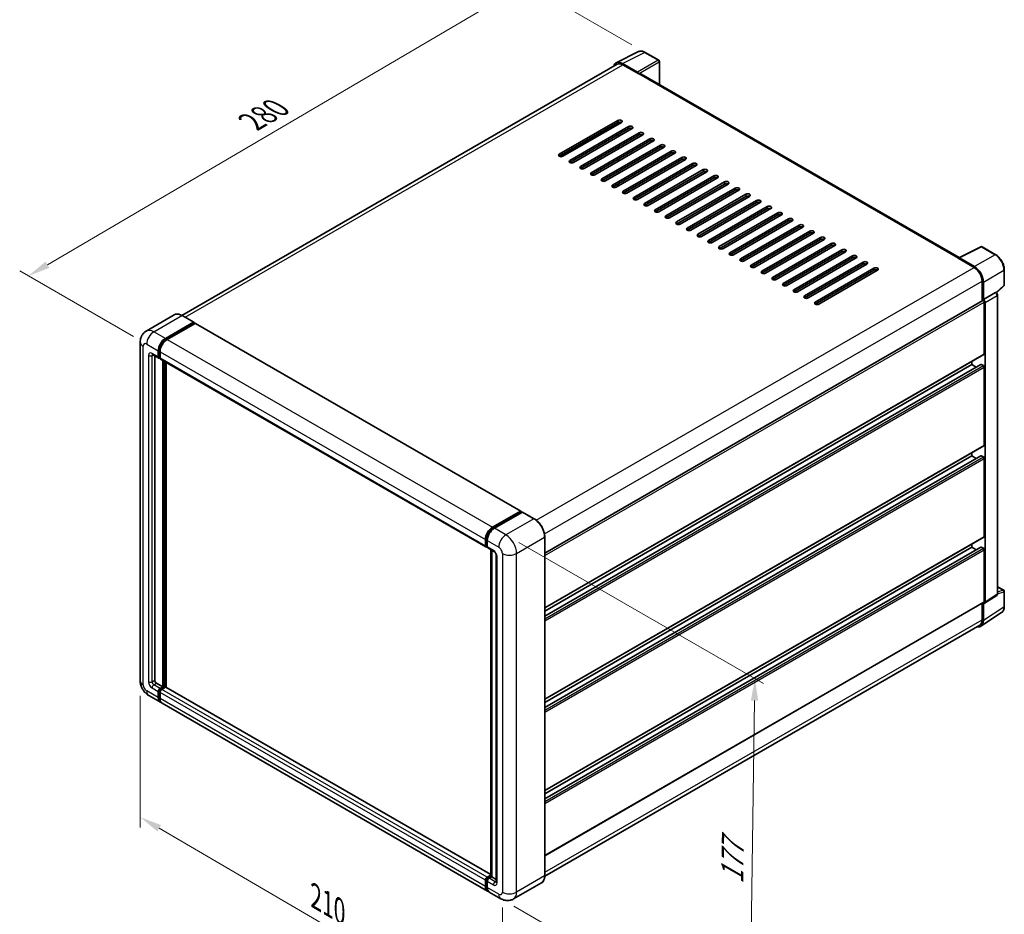
# Model space of a CAD drawing. Units: millimetres. Extents: x 3 to 8675, y 0 to 1124.
# Drawn here: x 403 to 739, y 164 to 469 of the extents above; entities that cross this region are included whole.
import ezdxf

# ---------------------------------------------------------------- set-up
doc = ezdxf.new("R2010")
doc.units = ezdxf.units.MM
for name, color, linetype, lineweight in [('Dimension (ISO)', 7, 'Continuous', 18), ('Visible (ISO)', 7, 'Continuous', 35), ('Visible Narrow (ISO)', 7, 'Continuous', 25)]:
    doc.layers.add(name, color=color, linetype=linetype, lineweight=lineweight)
doc.styles.add('Note Text (TK)', font='MS PGothic.ttf')
doc.dimstyles.new('Default - Method 1b (TK)', dxfattribs={"dimscale": 3, "dimtxt": 2.5, "dimasz": 2.5, "dimexe": 1, "dimexo": 1.5, "dimgap": 1, "dimtad": 1, "dimtoh": 1, "dimrnd": 1e-08, "dimdsep": 46, "dimtxsty": 'Note Text (TK)', "dimcen": 0.09, "dimdle": 5, "dimclrd": 100, "dimclre": 100, "dimclrt": 7, "dimadec": 1, "dimazin": 1, "dimtfac": 1, "dimtmove": 0, "dimatfit": 3, "dimfxl": 0, "dimtolj": 1, "dimlwd": -1, "dimlwe": -1, "dimarcsym": 0})

# ---------------------------------------------------------------- blocks, each defined once
blk = doc.blocks.new('*D35')
at = {"layer": 'Defpoints', "color": 0, "transparency": 16777216}
for p in [(616.29, 457.67), (406.11, 381.45), (446.42, 358.18)]:
    blk.add_point(p, dxfattribs=at)
at = {"layer": 'Dimension (ISO)', "color": 100, "transparency": 16777216}
for p, q in [((611.81, 460.25), (572.74, 482.81)), ((569.26, 477.28), (412.58, 385.25)), ((441.94, 360.77), (403.13, 383.17))]:
    blk.add_line(p, q, dxfattribs=at)
for points in [[(568.63, 478.36), (569.9, 476.21), (575.73, 481.08)], [(411.95, 386.33), (413.21, 384.17), (406.11, 381.45)]]:
    blk.add_solid(points, dxfattribs=at)
at = {"layer": 'Dimension (ISO)', "color": 7, "transparency": 16777216, "insert": (480.89, 433.2), "char_height": 7.5, "attachment_point": 4, "rotation": 30.4297, "style": 'Note Text (TK)'}
blk.add_mtext('\\A1;{\\Q-29.570;\\W0.820;\\H0.816x; \\fＭＳ Ｐゴシック|b0|i0;\\H7.5000;280}', dxfattribs=at)
blk = doc.blocks.new('*D36')
at = {"layer": 'Defpoints', "color": 0, "transparency": 16777216}
for p in [(444.2, 243.4), (567.64, 171.32), (567.64, 124.78)]:
    blk.add_point(p, dxfattribs=at)
at = {"layer": 'Dimension (ISO)', "color": 100, "transparency": 16777216}
for p, q in [((444.2, 238.19), (444.2, 193.39)), ((450.68, 193.08), (561.16, 128.56)), ((567.64, 166.11), (567.64, 121.3))]:
    blk.add_line(p, q, dxfattribs=at)
for points in [[(451.31, 194.16), (450.05, 192), (444.2, 196.86)], [(561.79, 129.64), (560.53, 127.48), (567.64, 124.78)]]:
    blk.add_solid(points, dxfattribs=at)
at = {"layer": 'Dimension (ISO)', "color": 7, "transparency": 16777216, "insert": (502.75, 170.49), "char_height": 7.5, "attachment_point": 4, "rotation": 329.7154, "style": 'Note Text (TK)'}
blk.add_mtext('\\A1;{\\Q-30.285;\\W0.814;\\H0.816x; \\fＭＳ Ｐゴシック|b0|i0;\\H7.5000;210}', dxfattribs=at)
blk = doc.blocks.new('*D37')
at = {"layer": 'Defpoints', "color": 0, "transparency": 16777216}
for p in [(568.85, 293.09), (567.14, 169.05), (651.99, 120.06)]:
    blk.add_point(p, dxfattribs=at)
at = {"layer": 'Dimension (ISO)', "color": 100, "transparency": 16777216}
for p, q in [((573.31, 290.52), (656.68, 242.39)), ((653.6, 236.6), (652.09, 127.56)), ((571.6, 166.47), (654.97, 118.34))]:
    blk.add_line(p, q, dxfattribs=at)
for points in [[(652.35, 236.62), (654.85, 236.59), (653.7, 244.1)], [(650.84, 127.58), (653.34, 127.54), (651.99, 120.06)]]:
    blk.add_solid(points, dxfattribs=at)
at = {"layer": 'Dimension (ISO)', "color": 7, "transparency": 16777216, "insert": (645.96, 172.55), "char_height": 7.5, "attachment_point": 4, "rotation": 89.2082, "style": 'Note Text (TK)'}
blk.add_mtext('\\A1;{\\Q29.208;\\W0.823;\\H0.816x; \\fＭＳ Ｐゴシック|b0|i0;\\H7.5000;177}', dxfattribs=at)

msp = doc.modelspace()

# ---------------------------------------------------------------- linework, layer by layer
at = {"layer": 'Visible (ISO)'}
for p, q in [((606.4813, 454.1395), (614.0239, 457.9064)), ((620.934, 454.9843), (616.2889, 457.6661)), ((606.7719, 453.6387), (458.3817, 367.9655)), ((613.7009, 450.9105), (608.5471, 453.8861)), ((608.7005, 453.4476), (614.1553, 450.2983)), ((621.1483, 446.6957), (621.1483, 454.6131)), ((614.0038, 450.3858), (614.0038, 450.386)), ((723.3626, 387.6822), (614.7982, 450.362)), ((587.0327, 422.9165), (607.0337, 434.4641)), ((607.0337, 433.7642), (587.0327, 422.2166)), ((587.6388, 422.0717), (607.1853, 433.3568)), ((608.2459, 433.7642), (588.2449, 422.2166)), ((607.1853, 433.1518), (607.1853, 433.8338)), ((590.6693, 420.8169), (610.6703, 432.3645)), ((610.6703, 431.6647), (590.6693, 420.1171)), ((611.8825, 431.6647), (591.8815, 420.1171)), ((594.3058, 418.7173), (614.3068, 430.2649)), ((602.3105, 430.5424), (602.4881, 430.4399)), ((607.1853, 428.9527), (607.1853, 429.6526)), ((614.3068, 429.5651), (594.3058, 418.0175)), ((615.519, 429.5651), (595.518, 418.0175)), ((597.9424, 416.6178), (617.9434, 428.1654)), ((617.9434, 427.4655), (597.9424, 415.9179)), ((619.1556, 427.4655), (599.1546, 415.9179)), ((601.5789, 414.5182), (621.5799, 426.0658)), ((621.5799, 425.366), (601.5789, 413.8184)), ((622.7921, 425.366), (602.7911, 413.8184)), ((605.2155, 412.4187), (625.2165, 423.9663)), ((625.2165, 423.2664), (605.2155, 411.7188)), ((626.4287, 423.2664), (606.4276, 411.7188)), ((607.1853, 424.7536), (607.1853, 425.4534)), ((607.1853, 420.5545), (607.1853, 421.2543)), ((608.852, 410.3191), (628.853, 421.8667)), ((628.853, 421.1668), (608.852, 409.6192)), ((630.0652, 421.1668), (610.0642, 409.6192)), ((612.4886, 408.2195), (632.4896, 419.7671)), ((607.1853, 416.3553), (607.1853, 417.0552)), ((632.4896, 419.0673), (612.4886, 407.5197)), ((633.7018, 419.0673), (613.7007, 407.5197)), ((616.1251, 406.12), (636.1261, 417.6676)), ((636.1261, 416.9677), (616.1251, 405.4201)), ((637.3383, 416.9677), (617.3373, 405.4201)), ((607.1853, 412.1562), (607.1853, 412.8561)), ((619.7617, 404.0204), (639.7627, 415.568)), ((639.7627, 414.8682), (619.7617, 403.3206)), ((640.9749, 414.8682), (620.9738, 403.3206)), ((623.3982, 401.9208), (643.3992, 413.4684)), ((607.0337, 412.0687), (607.0337, 412.7686)), ((607.0352, 412.0696), (607.0352, 412.3998)), ((643.3992, 412.7686), (623.3982, 401.221)), ((644.6114, 412.7686), (624.6104, 401.221)), ((627.0348, 399.8213), (647.0358, 411.3689)), ((647.0358, 410.669), (627.0348, 399.1214)), ((648.248, 410.669), (628.2469, 399.1214)), ((630.6713, 397.7217), (650.6723, 409.2693)), ((650.6723, 408.5695), (630.6713, 397.0219)), ((651.8845, 408.5695), (631.8835, 397.0219)), ((634.3079, 395.6222), (654.3089, 407.1698)), ((654.3089, 406.4699), (634.3079, 394.9223)), ((655.5211, 406.4699), (635.52, 394.9223)), ((637.9444, 393.5226), (657.9454, 405.0702)), ((657.9454, 404.3703), (637.9444, 392.8227)), ((659.1576, 404.3703), (639.1566, 392.8227)), ((641.581, 391.423), (661.582, 402.9706)), ((661.582, 402.2708), (641.581, 390.7232)), ((662.7942, 402.2708), (642.7931, 390.7232)), ((645.2175, 389.3235), (665.2185, 400.8711)), ((665.2185, 400.1712), (645.2175, 388.6236)), ((666.4307, 400.1712), (646.4297, 388.6236)), ((648.8541, 387.2239), (668.8551, 398.7715)), ((668.8551, 398.0717), (648.8541, 386.5241)), ((670.0673, 398.0717), (650.0662, 386.5241)), ((652.4906, 385.1243), (672.4916, 396.6719)), ((672.4916, 395.9721), (652.4906, 384.4245)), ((673.7038, 395.9721), (653.7028, 384.4245)), ((656.1272, 383.0248), (676.1282, 394.5724)), ((676.1282, 393.8725), (656.1272, 382.3249)), ((677.3404, 393.8725), (657.3393, 382.3249)), ((659.7637, 380.9252), (679.7647, 392.4728)), ((679.7647, 391.773), (659.7637, 380.2254)), ((680.9769, 391.773), (660.9759, 380.2254)), ((663.4003, 378.8257), (683.4013, 390.3733)), ((683.4013, 389.6734), (663.4003, 378.1258)), ((684.6135, 389.6734), (664.6124, 378.1258)), ((723.1966, 387.5993), (730.7391, 391.3662)), ((735.79, 388.6721), (731.1449, 391.354)), ((667.0368, 376.7261), (687.0378, 388.2737)), ((687.0378, 387.5738), (667.0368, 376.0262)), ((688.25, 387.5738), (668.249, 376.0262)), ((670.6734, 374.6265), (690.6744, 386.1741)), ((722.9487, 387.4864), (728.4036, 384.337)), ((723.1003, 387.3991), (723.1003, 387.3989)), ((728.5569, 384.5984), (723.4031, 387.5739)), ((690.6744, 385.4743), (670.6734, 373.9267)), ((691.8866, 385.4743), (671.8855, 373.9267)), ((674.3099, 372.527), (694.3109, 384.0746)), ((694.3109, 383.3747), (674.3099, 371.8271)), ((695.5231, 383.3747), (675.5221, 371.8271)), ((738.73, 378.3909), (738.73, 383.5798)), ((731.131, 379.613), (731.131, 372.9344)), ((731.5855, 373.4018), (731.5855, 379.3527)), ((736.0221, 375.6969), (738.5926, 378.0763)), ((582.0952, 286.8885), (731.3713, 373.0731)), ((731.5855, 373.4018), (735.6902, 375.7716)), ((731.5859, 373.4016), (731.5855, 373.4018)), ((731.8886, 354.8557), (731.8886, 372.527)), ((735.8943, 375.7868), (735.8868, 375.7911)), ((736.4115, 273.0545), (736.4115, 374.891)), ((732.1916, 270.1729), (732.1916, 372.3524)), ((455.8184, 368.1452), (446.2724, 362.6338)), ((462.4365, 365.6265), (458.4969, 367.9011)), ((452.7834, 360.1046), (462.3294, 365.6159)), ((452.7834, 359.8946), (462.4809, 365.4934)), ((462.9052, 365.2485), (453.3895, 359.7546)), ((462.4809, 365.5284), (462.4809, 365.4934)), ((462.4809, 365.4934), (462.9052, 365.2485)), ((463.0337, 365.2612), (573.9485, 301.2246)), ((444.2031, 358.8798), (444.2031, 243.4039)), ((450.3591, 353.8059), (450.3591, 355.9054)), ((450.5409, 353.9108), (450.5409, 356.0104)), ((448.4153, 354.6382), (450.5366, 353.4135)), ((449.1469, 354.2158), (449.1469, 243.5788)), ((450.9652, 353.463), (450.6652, 353.6362)), ((450.9652, 355.5555), (450.9652, 353.4559)), ((451.1427, 353.0636), (562.0574, 289.0269)), ((451.8743, 241.3043), (451.8743, 352.6412)), ((452.0561, 241.1993), (452.0561, 352.5362)), ((582.0952, 268.2275), (731.7998, 354.6595)), ((453.0865, 241.1113), (453.0865, 351.9413)), ((582.0952, 265.45), (730.7297, 351.2641)), ((582.0952, 267.1477), (727.646, 351.1814)), ((727.646, 351.1814), (727.646, 352.2612)), ((729.1162, 350.3326), (727.646, 351.1814)), ((731.5855, 350.8315), (730.8582, 351.2514)), ((731.8886, 323.7121), (731.8886, 350.3066)), ((582.0952, 237.084), (731.7998, 323.516)), ((582.0952, 234.3065), (730.7297, 320.1206)), ((582.0952, 236.0042), (727.646, 320.0379)), ((727.646, 320.0379), (727.646, 321.1177)), ((729.1162, 319.1891), (727.646, 320.0379)), ((731.5855, 319.688), (730.8582, 320.1079)), ((731.8886, 292.5686), (731.8886, 319.1631)), ((564.3043, 295.718), (573.8199, 301.2118)), ((564.3487, 295.4311), (574.0461, 301.03)), ((574.4563, 300.8794), (564.9104, 295.368)), ((574.0018, 301.1068), (574.0018, 301.0044)), ((574.1533, 301.0194), (574.426, 300.8619)), ((578.5031, 298.6155), (574.5635, 300.89)), ((582.0952, 176.9177), (582.0952, 292.3937)), ((582.0952, 205.9404), (731.7998, 292.3724)), ((561.8799, 289.4193), (561.8799, 291.5188)), ((562.1505, 289.5243), (562.1505, 291.6238)), ((562.3375, 289.1621), (562.486, 289.0764)), ((562.486, 291.1689), (562.486, 289.0694)), ((562.6635, 288.677), (564.7849, 287.4522)), ((582.0952, 203.163), (730.7297, 288.9771)), ((582.0952, 204.8606), (727.646, 288.8944)), ((727.646, 288.8944), (727.646, 289.9742)), ((729.1162, 288.0456), (727.646, 288.8944)), ((731.5855, 288.5445), (730.8582, 288.9644)), ((563.6657, 176.7615), (563.6657, 288.0984)), ((564.0012, 287.9047), (564.0012, 176.5678)), ((565.5685, 286.095), (565.5685, 174.8182)), ((731.8886, 270.3483), (731.8886, 288.0196)), ((736.4115, 275.462), (738.5157, 274.2471)), ((732.029, 269.7897), (736.1379, 272.5054)), ((738.73, 268.687), (738.73, 273.876)), ((582.0952, 183.7201), (731.7998, 270.1521)), ((731.131, 269.7659), (731.131, 264.1371)), ((731.5855, 263.8725), (731.5855, 269.8234)), ((731.5855, 269.8234), (731.5859, 269.8232)), ((730.7721, 261.9568), (737.8056, 266.6053)), ((730.3321, 262.3713), (582.0934, 176.7857)), ((449.753, 242.5291), (451.8743, 241.3043)), ((447.1296, 238.3351), (451.0692, 236.0606)), ((450.3591, 237.6301), (450.3591, 239.7296)), ((450.5409, 237.7351), (450.5409, 239.8346)), ((450.9652, 240.7794), (451.8743, 241.3043)), ((450.9652, 240.5695), (452.0561, 241.1993)), ((450.9652, 239.3797), (450.9652, 237.2801)), ((452.8441, 241.1643), (451.5713, 240.4295)), ((452.4804, 240.9544), (452.0561, 241.1993)), ((563.6657, 177.2684), (452.9726, 241.1771)), ((562.59, 171.674), (451.6753, 235.7106)), ((561.8799, 173.2435), (561.8799, 175.343)), ((562.1505, 173.3485), (562.1505, 175.448)), ((562.486, 176.3928), (563.6657, 177.0739)), ((562.486, 174.9931), (562.486, 172.8936)), ((562.5304, 176.106), (563.6657, 176.7615)), ((564.0012, 176.5678), (563.0921, 176.0429)), ((563.7285, 176.7253), (563.6657, 176.7615)), ((563.7285, 176.7253), (564.0012, 176.5678)), ((564.0012, 176.5678), (565.5685, 175.663)), ((567.1357, 169.0495), (563.1961, 171.324)), ((580.9673, 174.476), (571.4214, 168.9646))]:
    msp.add_line(p, q, dxfattribs=at)
for centre, start, end in [((620.7197, 454.6131), 0, 60), ((730.9306, 390.9828), 60, 116.538708), ((738.3014, 378.3909), 312.789481, 0), ((738.3014, 273.876), 0, 60)]:
    msp.add_arc(centre, 0.4286, start, end, dxfattribs=at)
for centre, major_axis, ratio, start_param, end_param in [((608.5508, 450.3826), (-2.1455, 3.7161), 0.5766475, 5.49839613, 6.80992005), ((608.7005, 450.2983), (-1.9286, 3.3404), 0.57735027, 5.49778714, 6.28318531), ((613.7006, 450.5606), (0.2143, -0.3712), 0.5780539, 0.78600715, 2.3555855), ((614.1553, 449.2485), (0.6429, 1.1135), 0.57735027, 0, 0.78539816), ((607.6398, 434.1141), (0.8571, 0), 0.57735027, 5.49778716, 8.63937978), ((607.6398, 433.4143), (-0.8571, 0), 0.57735027, 3.92699082, 5.49778713), ((611.2764, 432.0146), (0.8571, 0), 0.57735027, 5.49778716, 8.63937978), ((611.2764, 431.3147), (-0.8571, 0), 0.57735027, 3.92699082, 5.49778713), ((614.9129, 429.915), (0.8571, 0), 0.57735027, 5.49778716, 8.63937978), ((614.9129, 429.2152), (-0.8571, 0), 0.57735027, 3.92699082, 5.49778713), ((618.5495, 427.8155), (0.8571, 0), 0.57735027, 5.49778716, 8.63937978), ((618.5495, 427.1156), (-0.8571, 0), 0.57735027, 3.92699082, 5.49778713), ((622.186, 425.7159), (0.8571, 0), 0.57735027, 5.49778716, 8.63937978), ((587.6388, 422.5665), (-0.8571, 0), 0.57735027, 5.49778716, 8.63937978), ((622.186, 425.016), (-0.8571, 0), 0.57735027, 3.92699082, 5.49778713), ((625.8226, 423.6163), (0.8571, 0), 0.57735027, 5.49778716, 8.63937978), ((625.8226, 422.9165), (-0.8571, 0), 0.57735027, 3.92699082, 5.49778713), ((591.2754, 420.467), (-0.8571, 0), 0.57735027, 5.49778716, 8.63937978), ((629.4591, 421.5168), (0.8571, 0), 0.57735027, 5.49778716, 8.63937978), ((629.4591, 420.8169), (-0.8571, 0), 0.57735027, 3.92699082, 5.49778713), ((633.0957, 419.4172), (0.8571, 0), 0.57735027, 5.49778716, 8.63937978), ((594.9119, 418.3674), (-0.8571, 0), 0.57735027, 5.49778716, 8.63937978), ((598.5485, 416.2679), (-0.8571, 0), 0.57735027, 5.49778716, 8.63937978), ((633.0957, 418.7173), (-0.8571, 0), 0.57735027, 3.92699082, 5.49778713), ((636.7322, 417.3176), (0.8571, 0), 0.57735027, 5.49778716, 8.63937978), ((636.7322, 416.6178), (-0.8571, 0), 0.57735027, 3.92699082, 5.49778713), ((602.185, 414.1683), (-0.8571, 0), 0.57735027, 5.49778716, 8.63937978), ((640.3688, 415.2181), (0.8571, 0), 0.57735027, 5.49778716, 8.63937978), ((640.3688, 414.5182), (-0.8571, 0), 0.57735027, 3.92699082, 5.49778713), ((644.0053, 413.1185), (0.8571, 0), 0.57735027, 5.49778716, 8.63937978), ((644.0053, 412.4187), (-0.8571, 0), 0.57735027, 3.92699082, 5.49778713), ((605.8216, 412.0687), (-0.8571, 0), 0.57735027, 5.49778716, 8.63937978), ((609.4581, 407.8696), (-2.5714, 4.4538), 0.57735027, 6.17291868, 6.22696974), ((609.4581, 409.9692), (-0.8571, 0), 0.57735027, 5.49778716, 8.63937978), ((647.6419, 411.019), (0.8571, 0), 0.57735027, 5.49778715, 8.63937978), ((647.6419, 410.3191), (-0.8571, 0), 0.57735027, 3.92699082, 5.49778713), ((651.2784, 408.9194), (0.8571, 0), 0.57735027, 5.49778715, 8.63937978), ((613.0947, 407.8696), (-0.8571, 0), 0.57735027, 5.49778716, 8.63937978), ((616.7312, 405.77), (-0.8571, 0), 0.57735027, 5.49778716, 8.63937978), ((651.2784, 408.2195), (-0.8571, 0), 0.57735027, 3.92699082, 5.49778713), ((654.915, 406.8198), (0.8571, 0), 0.57735027, 5.49778716, 8.63937978), ((654.915, 406.12), (-0.8571, 0), 0.57735027, 3.92699082, 5.49778713), ((620.3678, 403.6705), (-0.8571, 0), 0.57735027, 5.49778716, 8.63937978), ((658.5515, 404.7203), (0.8571, 0), 0.57735027, 5.49778716, 8.63937978), ((658.5515, 404.0204), (-0.8571, 0), 0.57735027, 3.92699082, 5.49778713), ((662.1881, 402.6207), (0.8571, 0), 0.57735027, 5.49778716, 8.63937978), ((624.0043, 401.5709), (-0.8571, 0), 0.57735027, 5.49778716, 8.63937978), ((627.6409, 399.4714), (-0.8571, 0), 0.57735027, 5.49778716, 8.63937978), ((662.1881, 401.9208), (-0.8571, 0), 0.57735027, 3.92699082, 5.49778713), ((665.8246, 400.5211), (0.8571, 0), 0.57735027, 5.49778716, 8.63937978), ((665.8246, 399.8213), (-0.8571, 0), 0.57735027, 3.92699082, 5.49778713), ((631.2774, 397.3718), (-0.8571, 0), 0.57735027, 5.49778716, 8.63937978), ((669.4612, 398.4216), (0.8571, 0), 0.57735027, 5.49778716, 8.63937978), ((669.4612, 397.7217), (-0.8571, 0), 0.57735027, 3.92699082, 5.49778713), ((673.0977, 396.322), (0.8571, 0), 0.57735027, 5.49778716, 8.63937978), ((673.0977, 395.6222), (-0.8571, 0), 0.57735027, 3.92699082, 5.49778713), ((634.914, 395.2722), (-0.8571, 0), 0.57735027, 5.49778716, 8.63937978), ((638.5505, 393.1727), (-0.8571, 0), 0.57735027, 5.49778716, 8.63937978), ((676.7343, 394.2225), (0.8571, 0), 0.57735027, 5.49778716, 8.63937978), ((676.7343, 393.5226), (-0.8571, 0), 0.57735027, 3.92699082, 5.49778713), ((680.3708, 392.1229), (0.8571, 0), 0.57735027, 5.49778716, 8.63937978), ((642.187, 391.0731), (-0.8571, 0), 0.57735027, 5.49778716, 8.63937978), ((645.8236, 388.9735), (-0.8571, 0), 0.57735027, 5.49778716, 8.63937978), ((680.3708, 391.423), (-0.8571, 0), 0.57735027, 3.92699082, 5.49778713), ((684.0074, 390.0233), (0.8571, 0), 0.57735027, 5.49778716, 8.63937978), ((684.0074, 389.3235), (-0.8571, 0), 0.57735027, 3.92699082, 5.49778713), ((649.4601, 386.874), (-0.8571, 0), 0.57735027, 5.49778716, 8.63937978), ((687.6439, 387.9238), (0.8571, 0), 0.57735027, 5.49778716, 8.63937978), ((687.6439, 387.2239), (-0.8571, 0), 0.57735027, 3.92699082, 5.49778713), ((691.2805, 385.8242), (0.8571, 0), 0.57735027, 5.49778716, 8.63937978), ((722.9487, 386.4366), (0.6429, 1.1135), 0.57735027, 0.53865784, 0.78539816), ((723.4035, 387.2236), (-0.2145, 0.3716), 0.5766475, 5.49839613, 7.06797448), ((653.0967, 384.7744), (-0.8571, 0), 0.57735027, 5.49778716, 8.63937978), ((656.7332, 382.6749), (-0.8571, 0), 0.57735027, 5.49778716, 8.63937978), ((691.2805, 385.1243), (-0.8571, 0), 0.57735027, 3.92699082, 5.49778713), ((694.917, 383.7246), (0.8571, 0), 0.57735027, 5.49778716, 8.63937978), ((694.917, 383.0248), (-0.8571, 0), 0.57735027, 3.92699082, 5.49778713), ((728.4036, 381.1877), (1.9286, -3.3404), 0.57735027, 0.78539816, 2.35619449), ((728.5532, 381.0991), (2.1429, -3.7115), 0.5780539, 0.78600715, 2.3555855), ((660.3698, 380.5753), (-0.8571, 0), 0.57735027, 5.49778716, 8.63937978), ((664.0063, 378.4757), (-0.8571, 0), 0.57735027, 5.49778716, 8.63937978), ((667.6429, 376.3762), (-0.8571, 0), 0.57735027, 5.49778716, 8.63937978), ((671.2794, 374.2766), (-0.8571, 0), 0.57735027, 5.49778716, 8.63937978), ((674.916, 372.177), (-0.8571, 0), 0.57735027, 5.49778716, 8.63937978), ((731.5855, 372.7019), (-0.2143, 0.3712), 0.57735027, 3.92699082, 6.28318531), ((731.5852, 372.7017), (0.4286, -0.7423), 0.5780539, 0.78600715, 2.3555855), ((735.68, 375.4156), (-0.2034, -0.3774), 0.55686057, 3.12531633, 3.87580791), ((462.3294, 365.4409), (0.1071, 0.1856), 0.57735027, 5.49778714, 7.06858347), ((462.9052, 365.0385), (0.1286, 0.2227), 0.57735027, 0, 0.78539816), ((452.7834, 357.3051), (1.7143, 2.9692), 0.57735027, 0.78539816, 2.35619449), ((452.7834, 357.3051), (1.5857, 2.7465), 0.57735027, 0.78539816, 2.35619449), ((453.3895, 356.9552), (-1.7143, -2.9692), 0.57735027, 3.92699082, 5.49778714), ((450.9652, 354.1558), (-0.4286, -0.7423), 0.57735027, 5.49778714, 7.06858347), ((450.9652, 354.1558), (-0.3, -0.5196), 0.57735027, 5.49778714, 6.28318531), ((451.5713, 353.8059), (-0.4286, -0.7423), 0.57735027, 5.49778714, 6.28318531), ((731.5855, 355.0306), (0.2143, -0.3712), 0.57735027, 0, 0.78539816), ((730.8582, 351.0414), (-0.1286, 0.2227), 0.57735027, 5.49778714, 6.28318531), ((731.5855, 350.4816), (-0.2143, 0.3712), 0.57735027, 3.92699082, 5.49778714), ((731.5855, 323.8871), (0.2143, -0.3712), 0.57735027, 0, 0.78539816), ((730.8582, 319.8979), (-0.1286, 0.2227), 0.57735027, 5.49778714, 6.28318531), ((731.5855, 319.3381), (-0.2143, 0.3712), 0.57735027, 3.92699082, 5.49778714), ((573.8199, 301.0019), (0.1286, 0.2227), 0.57735027, 5.49778714, 7.06858347), ((574.1533, 300.8444), (-0.1071, 0.1856), 0.57735027, 5.49778714, 6.28318531), ((574.4563, 300.7044), (0.1071, 0.1856), 0.57735027, 0, 0.78539816), ((564.3043, 292.9186), (1.7143, 2.9692), 0.57735027, 0.78539816, 2.35619449), ((564.9104, 292.5686), (-1.7143, -2.9692), 0.57735027, 3.92699082, 5.49778714), ((731.5855, 292.7436), (0.2143, -0.3712), 0.57735027, 0, 0.78539816), ((562.486, 289.7692), (-0.4286, -0.7423), 0.57735027, 5.49778714, 7.06858347), ((563.0921, 289.4193), (-0.4286, -0.7423), 0.57735027, 5.49778714, 6.28318531), ((730.8582, 288.7544), (-0.1286, 0.2227), 0.57735027, 5.49778714, 6.28318531), ((731.5855, 288.1945), (-0.2143, 0.3712), 0.57735027, 3.92699082, 5.49778714), ((731.5852, 270.5239), (0.4291, -0.7432), 0.5766475, 5.49839613, 7.06797448), ((731.5855, 270.5232), (0.2143, -0.3712), 0.57735027, 0, 0.78539816), ((728.5532, 265.6274), (2.1455, -3.7161), 0.5766475, 5.75645056, 7.06797448), ((728.4036, 265.7117), (1.9286, -3.3404), 0.57735027, 0, 0.78539816), ((449.753, 243.2289), (0.4286, -0.7423), 0.57735027, 3.92699082, 5.49778714), ((450.9652, 240.0796), (0.4286, 0.7423), 0.57735027, 0.78539816, 2.35619449), ((450.9652, 240.0796), (0.3, 0.5196), 0.57735027, 0.78539816, 2.35619449), ((451.5713, 239.7296), (-0.4286, -0.7423), 0.57735027, 3.92699082, 5.49778714), ((452.8441, 240.9544), (0.1286, 0.2227), 0.57735027, 0, 0.78539816), ((452.7834, 239.0298), (-1.7143, -2.9692), 0.57735027, 5.49778714, 6.46089591), ((452.7834, 239.0298), (-1.5857, -2.7465), 0.57735027, 5.49778714, 6.25355893), ((453.3895, 238.6799), (-1.7143, -2.9692), 0.57735027, 5.49778714, 6.28318531), ((562.486, 175.693), (0.4286, 0.7423), 0.57735027, 0.78539816, 2.35619449), ((563.0921, 175.343), (-0.4286, -0.7423), 0.57735027, 3.92699082, 5.49778714), ((564.3043, 174.6432), (-1.7143, -2.9692), 0.57735027, 5.49778714, 6.46089591), ((564.9104, 174.2933), (-1.7143, -2.9692), 0.57735027, 5.49778714, 6.28318531)]:
    msp.add_ellipse(centre, major_axis=major_axis, ratio=ratio, start_param=start_param, end_param=end_param, dxfattribs=at)
for points, knots in [([(616.2889, 457.6661), (616.1363, 457.7542), (615.982, 457.83), (615.6719, 457.955), (615.516, 458.0041), (615.2048, 458.0725), (615.0496, 458.0919), (614.7429, 458.0978), (614.5915, 458.0843), (614.2984, 458.0218), (614.1568, 457.9728), (614.0239, 457.9064)], [-0.784789176, -0.784789176, -0.784789176, -0.784789176, -0.634804167, -0.634804167, -0.484819157, -0.484819157, -0.334834148, -0.334834148, -0.184849139, -0.184849139, -0.03486413, -0.03486413, -0.03486413, -0.03486413]), ([(738.73, 383.5798), (738.73, 383.7641), (738.7175, 383.9533), (738.6686, 384.3381), (738.6322, 384.5337), (738.537, 384.9273), (738.4781, 385.1253), (738.3394, 385.5199), (738.2595, 385.7165), (738.0808, 386.1039), (737.9818, 386.2947), (737.7671, 386.6667), (737.6512, 386.8478), (737.4051, 387.1963), (737.2748, 387.3638), (737.0025, 387.6812), (736.8604, 387.8312), (736.5672, 388.1105), (736.416, 388.2398), (736.1072, 388.4745), (735.9496, 388.58), (735.79, 388.6721)], [-0.78478918, -0.78478918, -0.78478918, -0.78478918, -0.62783134, -0.62783134, -0.47087351, -0.47087351, -0.31391567, -0.31391567, -0.15695784, -0.15695784, 0, 0, 0.15695784, 0.15695784, 0.31391567, 0.31391567, 0.47087351, 0.47087351, 0.62783134, 0.62783134, 0.78478918, 0.78478918, 0.78478918, 0.78478918]), ([(736.4115, 374.891), (736.4115, 374.9665), (736.4015, 375.0388), (736.3678, 375.1782), (736.3439, 375.2453), (736.2845, 375.3739), (736.249, 375.4354), (736.1673, 375.5511), (736.1211, 375.6053), (736.0173, 375.7042), (735.9597, 375.749), (735.8943, 375.7868)], [-0.78478918, -0.78478918, -0.78478918, -0.78478918, -0.47087351, -0.47087351, -0.15695784, -0.15695784, 0.15695784, 0.15695784, 0.47087351, 0.47087351, 0.78478918, 0.78478918, 0.78478918, 0.78478918]), ([(458.4969, 367.9011), (458.306, 368.0113), (458.1142, 368.1047), (457.7323, 368.2553), (457.5424, 368.3125), (457.1683, 368.3881), (456.9842, 368.4066), (456.6264, 368.4026), (456.4527, 368.3802), (456.1216, 368.2936), (455.9642, 368.2294), (455.8184, 368.1452)], [0, 0, 0, 0, 0.157079633, 0.157079633, 0.314159265, 0.314159265, 0.471238898, 0.471238898, 0.628318531, 0.628318531, 0.785398163, 0.785398163, 0.785398163, 0.785398163]), ([(444.2031, 358.8798), (444.2031, 359.1086), (444.2184, 359.3468), (444.2925, 359.8438), (444.3512, 360.1029), (444.5307, 360.6371), (444.6518, 360.9125), (444.9754, 361.4591), (445.1788, 361.7302), (445.6701, 362.2274), (445.9583, 362.4524), (446.2724, 362.6338)], [4.71238898, 4.71238898, 4.71238898, 4.71238898, 4.869468613, 4.869468613, 5.026548246, 5.026548246, 5.183627878, 5.183627878, 5.340707511, 5.340707511, 5.497787144, 5.497787144, 5.497787144, 5.497787144]), ([(448.2953, 354.6889), (448.2953, 354.6889), (448.2967, 354.6887), (448.3058, 354.6869), (448.3198, 354.6833), (448.3596, 354.6676), (448.3855, 354.6554), (448.4153, 354.6382)], [5.902696792, 5.902696792, 5.902696792, 5.902696792, 5.969026042, 5.969026042, 6.126105675, 6.126105675, 6.283185307, 6.283185307, 6.283185307, 6.283185307]), ([(562.1505, 291.6238), (562.1505, 291.8961), (562.1877, 292.1853), (562.3301, 292.7736), (562.4354, 293.0726), (562.7038, 293.6542), (562.8669, 293.9368), (563.2364, 294.4601), (563.4427, 294.7008), (563.881, 295.1182), (564.1129, 295.295), (564.3487, 295.4311)], [3.14159265, 3.14159265, 3.14159265, 3.14159265, 3.45575192, 3.45575192, 3.76991118, 3.76991118, 4.08407045, 4.08407045, 4.39822972, 4.39822972, 4.71238898, 4.71238898, 4.71238898, 4.71238898]), ([(582.0952, 292.3937), (582.0952, 292.8345), (582.035, 293.3056), (581.8023, 294.2666), (581.63, 294.7563), (581.1899, 295.7098), (580.9223, 296.1734), (580.3166, 297.0312), (579.9786, 297.4254), (579.2627, 298.1073), (578.8848, 298.3951), (578.5031, 298.6155)], [1.57079633, 1.57079633, 1.57079633, 1.57079633, 1.88495559, 1.88495559, 2.19911486, 2.19911486, 2.51327412, 2.51327412, 2.82743339, 2.82743339, 3.14159265, 3.14159265, 3.14159265, 3.14159265]), ([(562.3375, 289.1621), (562.3106, 289.1777), (562.2859, 289.1969), (562.243, 289.2403), (562.2249, 289.2643), (562.1953, 289.3143), (562.1838, 289.3402), (562.1662, 289.3926), (562.1601, 289.419), (562.1523, 289.4717), (562.1505, 289.4981), (562.1505, 289.5243)], [2.35619449, 2.35619449, 2.35619449, 2.35619449, 2.513274123, 2.513274123, 2.670353756, 2.670353756, 2.827433388, 2.827433388, 2.984513021, 2.984513021, 3.141592654, 3.141592654, 3.141592654, 3.141592654]), ([(564.7849, 287.4522), (564.8241, 287.4296), (564.8701, 287.3981), (564.9717, 287.3149), (565.0277, 287.2617), (565.1419, 287.1353), (565.2, 287.0608), (565.3092, 286.8981), (565.3599, 286.8093), (565.4459, 286.63), (565.4812, 286.5394), (565.5328, 286.3709), (565.5498, 286.2927), (565.5657, 286.1755), (565.5685, 286.1318), (565.5685, 286.095)], [3.14159265, 3.14159265, 3.14159265, 3.14159265, 3.34831632, 3.34831632, 3.57177779, 3.57177779, 3.8108324, 3.8108324, 4.05880671, 4.05880671, 4.30647121, 4.30647121, 4.54413512, 4.54413512, 4.71238898, 4.71238898, 4.71238898, 4.71238898]), ([(736.1379, 272.5054), (736.1791, 272.5326), (736.2164, 272.5651), (736.2801, 272.6358), (736.3066, 272.6739), (736.3493, 272.7513), (736.3656, 272.7905), (736.3902, 272.8681), (736.3985, 272.9065), (736.4091, 272.9816), (736.4115, 273.0184), (736.4115, 273.0545)], [0.03486413, 0.03486413, 0.03486413, 0.03486413, 0.184849139, 0.184849139, 0.334834148, 0.334834148, 0.484819157, 0.484819157, 0.634804167, 0.634804167, 0.784789176, 0.784789176, 0.784789176, 0.784789176]), ([(737.8056, 266.6053), (737.9296, 266.6872), (738.0428, 266.7854), (738.2435, 267.008), (738.3309, 267.1323), (738.4791, 267.4008), (738.54, 267.545), (738.6362, 267.8487), (738.6717, 268.0082), (738.7186, 268.3393), (738.73, 268.5109), (738.73, 268.687)], [0.03486413, 0.03486413, 0.03486413, 0.03486413, 0.184849139, 0.184849139, 0.334834148, 0.334834148, 0.484819157, 0.484819157, 0.634804167, 0.634804167, 0.784789176, 0.784789176, 0.784789176, 0.784789176]), ([(447.1296, 238.3351), (446.7333, 238.5638), (446.3993, 238.8258), (445.8098, 239.3873), (445.5548, 239.6878), (445.1063, 240.323), (444.9131, 240.6577), (444.5873, 241.3637), (444.4544, 241.7348), (444.2629, 242.5261), (444.2031, 242.9464), (444.2031, 243.4039)], [3.14159265, 3.14159265, 3.14159265, 3.14159265, 3.45575192, 3.45575192, 3.76991118, 3.76991118, 4.08407045, 4.08407045, 4.39822972, 4.39822972, 4.71238898, 4.71238898, 4.71238898, 4.71238898]), ([(562.1505, 175.448), (562.1505, 175.5004), (562.1575, 175.5524), (562.1822, 175.6545), (562.2, 175.7047), (562.2446, 175.8013), (562.2715, 175.8478), (562.3329, 175.9348), (562.3674, 175.9753), (562.4435, 176.0477), (562.485, 176.0798), (562.5304, 176.106)], [3.14159265, 3.14159265, 3.14159265, 3.14159265, 3.45575192, 3.45575192, 3.76991118, 3.76991118, 4.08407045, 4.08407045, 4.39822972, 4.39822972, 4.71238898, 4.71238898, 4.71238898, 4.71238898]), ([(565.5685, 174.8182), (565.5685, 174.7837), (565.5661, 174.7553), (565.5597, 174.7129), (565.5559, 174.6991), (565.5529, 174.6902), (565.5523, 174.689), (565.5523, 174.689)], [4.71238898, 4.71238898, 4.71238898, 4.71238898, 4.869468613, 4.869468613, 5.026548246, 5.026548246, 5.092877496, 5.092877496, 5.092877496, 5.092877496]), ([(580.9673, 174.476), (581.1132, 174.5602), (581.2475, 174.6643), (581.4881, 174.9077), (581.5943, 175.047), (581.7766, 175.3549), (581.8527, 175.5235), (581.9743, 175.8853), (582.0197, 176.0784), (582.0802, 176.4844), (582.0952, 176.6973), (582.0952, 176.9177)], [0.785398163, 0.785398163, 0.785398163, 0.785398163, 0.942477796, 0.942477796, 1.099557429, 1.099557429, 1.256637061, 1.256637061, 1.413716694, 1.413716694, 1.570796327, 1.570796327, 1.570796327, 1.570796327]), ([(562.6528, 171.9695), (562.6388, 171.9824), (562.6251, 171.9956), (562.5343, 172.0875), (562.4663, 172.1767), (562.3503, 172.3727), (562.3022, 172.4794), (562.2258, 172.7069), (562.1974, 172.8277), (562.1598, 173.0804), (562.1505, 173.2123), (562.1505, 173.3485)], [2.486038708, 2.486038708, 2.486038708, 2.486038708, 2.513274123, 2.513274123, 2.670353756, 2.670353756, 2.827433388, 2.827433388, 2.984513021, 2.984513021, 3.141592654, 3.141592654, 3.141592654, 3.141592654]), ([(571.4214, 168.9646), (571.1072, 168.7832), (570.7683, 168.6462), (570.092, 168.4693), (569.7556, 168.4287), (569.1204, 168.4217), (568.8213, 168.4546), (568.269, 168.5662), (568.0152, 168.6449), (567.5478, 168.8293), (567.3338, 168.9351), (567.1357, 169.0495)], [5.497787144, 5.497787144, 5.497787144, 5.497787144, 5.654866776, 5.654866776, 5.811946409, 5.811946409, 5.969026042, 5.969026042, 6.126105675, 6.126105675, 6.283185307, 6.283185307, 6.283185307, 6.283185307])]:
    msp.add_open_spline(points, degree=3, knots=knots, dxfattribs=at)
at = {"layer": 'Visible Narrow (ISO)'}
for p, q in [((608.5471, 453.8861), (616.0851, 457.6508)), ((616.0851, 457.6508), (620.7303, 454.9689)), ((459.5132, 367.3143), (608.7005, 453.4476)), ((620.7303, 454.9689), (613.7009, 450.9105)), ((614.0038, 450.386), (621.0331, 454.4443)), ((621.0331, 454.4443), (621.0331, 446.7622)), ((614.1553, 450.2983), (722.9487, 387.4864)), ((587.417, 422.0885), (607.1853, 433.5018)), ((607.0337, 434.4641), (607.0337, 433.7642)), ((603.5227, 431.2423), (603.7002, 431.1398)), ((604.3063, 431.4897), (604.1288, 431.5922)), ((610.6703, 432.3645), (610.6703, 431.6647)), ((614.3068, 430.2649), (614.3068, 429.5651)), ((617.9434, 428.1654), (617.9434, 427.4655)), ((587.0327, 422.9165), (587.0327, 422.2166)), ((621.5799, 426.0658), (621.5799, 425.366)), ((625.2165, 423.9663), (625.2165, 423.2664)), ((590.6693, 420.8169), (590.6693, 420.1171)), ((628.853, 421.8667), (628.853, 421.1668)), ((632.4896, 419.7671), (632.4896, 419.0673)), ((594.3058, 418.7173), (594.3058, 418.0175)), ((597.9424, 416.6178), (597.9424, 415.9179)), ((636.1261, 417.6676), (636.1261, 416.9677)), ((601.5789, 414.5182), (601.5789, 413.8184)), ((639.7627, 415.568), (639.7627, 414.8682)), ((643.3992, 413.4684), (643.3992, 412.7686)), ((605.2155, 412.4187), (605.2155, 411.7188)), ((608.852, 410.3191), (608.852, 409.6192)), ((647.0358, 411.3689), (647.0358, 410.669)), ((612.4886, 408.2195), (612.4886, 407.5197)), ((616.1251, 406.12), (616.1251, 405.4201)), ((650.6723, 409.2693), (650.6723, 408.5695)), ((654.3089, 407.1698), (654.3089, 406.4699)), ((619.7617, 404.0204), (619.7617, 403.3206)), ((657.9454, 405.0702), (657.9454, 404.3703)), ((661.582, 402.9706), (661.582, 402.2708)), ((623.3982, 401.9208), (623.3982, 401.221)), ((627.0348, 399.8213), (627.0348, 399.1214)), ((665.2185, 400.8711), (665.2185, 400.1712)), ((630.6713, 397.7217), (630.6713, 397.0219)), ((668.8551, 398.7715), (668.8551, 398.0717)), ((672.4916, 396.6719), (672.4916, 395.9721)), ((634.3079, 395.6222), (634.3079, 394.9223)), ((637.9444, 393.5226), (637.9444, 392.8227)), ((676.1282, 394.5724), (676.1282, 393.8725)), ((641.581, 391.423), (641.581, 390.7232)), ((645.2175, 389.3235), (645.2175, 388.6236)), ((679.7647, 392.4728), (679.7647, 391.773)), ((683.4013, 390.3733), (683.4013, 389.6734)), ((723.4031, 387.5739), (730.9412, 391.3386)), ((730.9412, 391.3386), (735.5863, 388.6568)), ((648.8541, 387.2239), (648.8541, 386.5241)), ((687.0378, 388.2737), (687.0378, 387.5738)), ((690.6744, 386.1741), (690.6744, 385.4743)), ((735.5863, 388.6568), (728.5569, 384.5984)), ((579.157, 298.1694), (728.4036, 384.337)), ((652.4906, 385.1243), (652.4906, 384.4245)), ((656.1272, 383.0248), (656.1272, 382.3249)), ((694.3109, 384.0746), (694.3109, 383.3747)), ((731.5855, 379.3527), (738.6149, 383.4111)), ((738.6149, 383.4111), (738.6149, 378.2221)), ((581.9812, 293.5014), (731.131, 379.613)), ((659.7637, 380.9252), (659.7637, 380.2254)), ((663.4003, 378.8257), (663.4003, 378.1258)), ((667.0368, 376.7261), (667.0368, 376.0262)), ((738.6149, 378.2221), (735.9478, 375.7532)), ((582.0952, 286.0437), (731.8886, 372.527)), ((670.6734, 374.6265), (670.6734, 373.9267)), ((674.3099, 372.527), (674.3099, 371.8271)), ((735.6906, 375.7714), (731.5859, 373.4016)), ((732.1916, 372.3524), (736.2963, 374.7223)), ((735.6902, 375.7716), (735.6906, 375.7714)), ((736.2963, 374.7223), (736.2963, 272.8857)), ((448.8439, 362.3791), (458.3898, 367.8904)), ((458.3898, 367.8904), (462.3294, 365.6159)), ((462.9052, 365.2485), (573.8199, 301.2118)), ((452.7834, 360.1046), (448.8439, 362.3791)), ((453.2141, 359.646), (452.7834, 359.8946)), ((453.3895, 359.7546), (564.3043, 295.718)), ((445.2073, 242.0042), (445.2073, 357.4801)), ((446.4195, 358.18), (450.3591, 355.9054)), ((450.9715, 355.7618), (450.5409, 356.0104)), ((447.0256, 354.3308), (447.0256, 243.0539)), ((450.3591, 353.8059), (448.2378, 355.0306)), ((448.2378, 354.3308), (448.5928, 354.5357)), ((448.2378, 243.0539), (448.2378, 354.3308)), ((450.9652, 353.6659), (450.5409, 353.9108)), ((450.9652, 355.5555), (561.8799, 291.5188)), ((450.9652, 353.4559), (561.8799, 289.4193)), ((582.0952, 268.3724), (731.8886, 354.8557)), ((452.5107, 352.2737), (452.5107, 240.9719)), ((452.8138, 241.1468), (452.8138, 352.0988)), ((582.0952, 265.363), (730.8582, 351.2514)), ((582.0952, 264.5232), (731.5855, 350.8315)), ((582.0952, 263.8234), (731.8886, 350.3066)), ((582.0952, 237.2289), (731.8886, 323.7121)), ((582.0952, 234.2195), (730.8582, 320.1079)), ((582.0952, 233.3797), (731.5855, 319.688)), ((582.0952, 232.6798), (731.8886, 319.1631)), ((564.4558, 295.4205), (574.1533, 301.0194)), ((574.4563, 300.8794), (578.3959, 298.6049)), ((564.4558, 295.4205), (564.7349, 295.2594)), ((568.85, 293.0935), (564.9104, 295.368)), ((578.3959, 298.6049), (568.85, 293.0935)), ((572.4865, 286.7948), (582.0325, 292.3062)), ((582.0325, 292.3062), (582.0325, 176.8302)), ((582.0952, 206.0854), (731.8886, 292.5686)), ((562.2133, 289.4368), (562.2133, 291.5363)), ((562.2133, 291.5363), (562.4924, 291.3752)), ((562.2133, 289.4368), (562.486, 289.2793)), ((562.486, 291.1689), (566.4256, 288.8944)), ((564.6073, 287.8446), (562.486, 289.0694)), ((582.0952, 203.076), (730.8582, 288.9644)), ((563.7285, 176.7253), (563.7285, 288.0621)), ((565.8195, 174.4682), (565.8195, 285.745)), ((567.6378, 286.7948), (567.6378, 171.3189)), ((572.4865, 171.3189), (572.4865, 286.7948)), ((582.0952, 202.2362), (731.5855, 288.5445)), ((582.0952, 201.5363), (731.8886, 288.0196)), ((736.4115, 275.393), (738.3766, 274.2584)), ((736.2963, 272.8857), (732.1916, 270.1729)), ((736.4107, 273.0182), (738.6149, 273.7072)), ((738.3766, 274.2584), (736.4115, 273.6441)), ((738.6149, 273.7072), (738.6149, 268.5183)), ((582.0952, 183.865), (731.8886, 270.3483)), ((738.6149, 268.5183), (731.5855, 263.8725)), ((582.0952, 178.0912), (731.131, 264.1371)), ((448.2378, 243.0539), (449.1469, 243.5788)), ((448.8439, 242.0042), (449.753, 242.5291)), ((450.9652, 240.7794), (448.8439, 242.0042)), ((450.3591, 237.6301), (446.4195, 239.9046)), ((448.2378, 240.9544), (450.3591, 239.7296)), ((450.9867, 239.5772), (450.5409, 239.8346)), ((451.411, 240.3121), (450.9652, 240.5695)), ((561.8799, 175.343), (450.9652, 239.3797)), ((562.486, 176.3928), (451.5713, 240.4295)), ((563.6657, 177.1814), (452.8441, 241.1643)), ((450.9652, 237.4901), (450.5409, 237.7351)), ((561.8799, 173.2435), (450.9652, 237.2801)), ((562.2133, 173.261), (562.2133, 175.3605)), ((562.2133, 175.3605), (562.5076, 175.1906)), ((562.486, 174.9931), (564.6073, 173.7684)), ((562.6375, 176.0954), (563.7285, 176.7253)), ((562.6375, 176.0954), (562.9318, 175.9255)), ((565.2134, 174.8182), (563.0921, 176.0429)), ((565.2134, 174.8182), (565.5685, 175.0231)), ((582.0325, 176.8302), (572.4865, 171.3189)), ((562.2133, 173.261), (562.486, 173.1035)), ((566.4256, 170.619), (562.486, 172.8936))]:
    msp.add_line(p, q, dxfattribs=at)
for centre, major_axis, ratio, start_param, end_param in [((616.0779, 454.1418), (-2.1225, 3.7281), 0.57677384, 5.50187364, 6.25179868), ((616.0746, 457.295), (0.2143, 0.3712), 0.57735027, 0, 0.75049158), ((620.7197, 454.6131), (0.2143, 0.3712), 0.57735027, 0, 0.75049158), ((620.7197, 454.6131), (0.2143, -0.3712), 0.61692145, 0.78600715, 2.3555855), ((620.7197, 454.6131), (0.4286, 0), 0.57735027, 5.53269373, 6.28318531), ((730.9306, 390.9828), (-0.1915, 0.3834), 0.5766475, 5.53326026, 6.28318531), ((730.9306, 390.9828), (0.2143, 0.3712), 0.57735027, 0, 0.75049158), ((735.5757, 388.301), (0.2143, 0.3712), 0.57735027, 0, 0.75049158), ((735.5724, 385.1516), (2.1429, -3.7115), 0.58194065, 0.78600715, 2.3555855), ((738.3014, 383.5798), (0.4286, 0), 0.57735027, 5.53269373, 6.28318531), ((738.3014, 378.3909), (0.2911, -0.3145), 0.43528024, 0, 0.66685618), ((738.3014, 378.3909), (0.4286, 0), 0.57735027, 5.53269373, 6.28318531), ((735.68, 375.4156), (0.2143, 0.3712), 0.57735027, 0, 0.75049158), ((735.6797, 375.0657), (0.4286, -0.7423), 0.59748767, 0.78600715, 2.3555855), ((735.9829, 374.891), (0.4286, 0), 0.57735027, 5.53269373, 6.28318531), ((458.3898, 363.6913), (-2.5714, 4.4538), 0.57735027, 5.49778714, 6.28318531), ((458.3898, 367.7155), (0.1071, 0.1856), 0.57735027, 0, 0.78539816), ((448.8439, 358.18), (-2.5714, 4.4538), 0.57735027, 5.49778714, 6.28318531), ((448.8439, 359.5797), (1.7143, 2.9692), 0.57735027, 0.78539816, 2.35619449), ((453.238, 357.0427), (-1.5857, -2.7465), 0.57735027, 4.1299989, 5.29477906), ((447.6317, 358.8798), (-3.4286, 0), 0.57735027, 0, 0.78539816), ((446.4195, 356.7803), (-0.8571, 1.4846), 0.57735027, 5.49778714, 7.06858347), ((448.2378, 353.6309), (-0.8571, 1.4846), 0.57735027, 5.49778714, 7.06858347), ((447.6317, 354.6807), (-0.8571, 0), 0.57735027, 0.78539816, 2.35619449), ((448.8439, 355.3805), (-0.4286, -0.7423), 0.57735027, 5.49778714, 6.28318531), ((448.8439, 353.9808), (-0.4286, 0.7423), 0.57735027, 0.16790573, 0.78539816), ((564.4558, 292.8311), (1.5857, 2.7465), 0.57735027, 0.78539816, 2.35619449), ((564.4558, 295.2456), (-0.1071, 0.1856), 0.57735027, 5.49778714, 6.28318531), ((578.3959, 298.4299), (0.1071, 0.1856), 0.57735027, 0, 0.78539816), ((578.3959, 294.4057), (2.5714, -4.4538), 0.57735027, 0.78539816, 2.35619449), ((568.85, 290.2941), (1.7143, 2.9692), 0.57735027, 0.78539816, 2.35619449), ((568.85, 288.8944), (-2.5714, 4.4538), 0.57735027, 3.92699082, 5.49778714), ((581.8809, 292.3937), (0.2143, 0), 0.57735027, 5.49778714, 6.28318531), ((562.3648, 291.6238), (-0.2143, 0), 0.57735027, 0, 0.78539816), ((562.3648, 289.5243), (-0.2143, 0), 0.57735027, 0, 0.78539816), ((562.6375, 289.6817), (-0.3, -0.5196), 0.57735027, 5.49778714, 6.28318531), ((566.4256, 287.4947), (0.8571, -1.4846), 0.57735027, 0.78539816, 2.35619449), ((565.2134, 288.1945), (-0.4286, -0.7423), 0.57735027, 5.49778714, 6.28318531), ((564.6073, 286.4449), (-0.8571, 1.4846), 0.57735027, 3.92699082, 5.49778714), ((566.4256, 286.095), (-0.8571, 0), 0.57735027, 0, 0.78539816), ((570.0622, 288.1945), (3.4286, 0), 0.57735027, 3.92699082, 5.49778714), ((735.6797, 273.23), (0.4509, -0.7293), 0.57699899, 0.01744269, 0.76736774), ((735.9829, 273.0545), (0.4286, 0), 0.57735027, 5.53269373, 6.28318531), ((738.3014, 273.876), (0.2143, 0.3712), 0.57735027, 0, 0.53459435), ((738.3014, 273.876), (0.1279, -0.4091), 0.72169311, 0.93474524, 2.49688001), ((738.3014, 273.876), (0.4286, 0), 0.57735027, 5.53269373, 6.28318531), ((735.5724, 270.2665), (2.1673, -3.7022), 0.57677384, 0.03138662, 0.78131167), ((738.3014, 268.687), (0.4286, 0), 0.57735027, 5.53269373, 6.28318531), ((447.6317, 243.4039), (-3.4286, 0), 0.57735027, 0, 0.78539816), ((446.4195, 241.3043), (-0.8571, 1.4846), 0.57735027, 0.78539816, 2.35619449), ((448.2378, 242.3541), (0.8571, -1.4846), 0.57735027, 3.92699082, 5.49778714), ((447.6317, 243.4039), (-0.8571, 0), 0.57735027, 0.78539816, 2.35619449), ((448.8439, 242.704), (-0.4286, 0.7423), 0.57735027, 0.78539816, 2.35619449), ((448.8439, 241.3043), (-0.4286, -0.7423), 0.57735027, 3.92699082, 5.49778714), ((448.8439, 241.3043), (-1.7143, -2.9692), 0.57735027, 5.49778714, 6.28318531), ((451.4197, 239.8171), (-0.3, -0.5196), 0.57735027, 4.0327783, 5.39199966), ((562.3648, 175.448), (-0.2143, 0), 0.57735027, 0, 0.78539816), ((562.6375, 175.6055), (0.3, 0.5196), 0.57735027, 0.78539816, 2.35619449), ((562.6375, 175.9204), (-0.1071, 0.1856), 0.57735027, 5.49778714, 6.28318531), ((565.2134, 174.1183), (-0.4286, -0.7423), 0.57735027, 3.92699082, 5.49778714), ((565.2134, 175.518), (0.4286, -0.7423), 0.57735027, 5.49778714, 6.11527958), ((566.4256, 174.8182), (-0.8571, 0), 0.57735027, 0, 0.78539816), ((578.3959, 178.9298), (2.5714, -4.4538), 0.57735027, 0, 0.78539816), ((581.8809, 176.9177), (0.2143, 0), 0.57735027, 5.49778714, 6.28318531), ((562.3648, 173.3485), (-0.2143, 0), 0.57735027, 0, 0.78539816), ((564.4558, 174.5557), (-1.5857, -2.7465), 0.57735027, 5.49778714, 6.13162893), ((564.6073, 175.1681), (0.8571, -1.4846), 0.57735027, 5.49778714, 7.06858347), ((566.4256, 172.0187), (0.8571, -1.4846), 0.57735027, 5.49778714, 7.06858347), ((570.0622, 172.7186), (3.4286, 0), 0.57735027, 3.92699082, 5.49778714), ((568.85, 173.4184), (2.5714, -4.4538), 0.57735027, 0, 0.78539816), ((568.85, 172.0187), (-1.7143, -2.9692), 0.57735027, 5.49778714, 6.28318531)]:
    msp.add_ellipse(centre, major_axis=major_axis, ratio=ratio, start_param=start_param, end_param=end_param, dxfattribs=at)

# ---------------------------------------------------------------- dimensions: what is measured, and where the dimension line sits
at = {"layer": 'Dimension (ISO)', "color": 100, "true_color": 0x00ff3f}
for base, p1, p2, angle, text, override, picture, middle in [((406.1144, 381.4501), (616.2889, 457.6661), (446.4195, 358.18), 30.42972, '{\\Q-29.570;\\W0.820;\\H0.816x; \\fＭＳ Ｐゴシック|b0|i0;\\H7.5000;280}', {"dimgap": 1, "dimtoh": 0, "dimdec": 2, "dimlfac": 1.421656, "dimtol": 0, "dimlim": 0, "dimtp": 0, "dimtm": 0, "dimtdec": 2, "dimtofl": 0, "dimatfit": 1}, '*D35', (490.9228, 431.2661)), ((651.9885, 120.0597), (568.85, 293.0935), (567.1357, 169.0495), 89.208224, '{\\Q29.208;\\W0.823;\\H0.816x; \\fＭＳ Ｐゴシック|b0|i0;\\H7.5000;177}', {"dimgap": 1, "dimtoh": 0, "dimdec": 2, "dimlfac": 1.417516, "dimtol": 0, "dimlim": 0, "dimtp": 0, "dimtm": 0, "dimtdec": 2, "dimtofl": 0, "dimatfit": 1}, '*D37', (652.8456, 182.0817)), ((567.6378, 124.7786), (444.2031, 243.4039), (567.6378, 171.3189), 149.715375, '{\\Q-30.285;\\W0.814;\\H0.816x; \\fＭＳ Ｐゴシック|b0|i0;\\H7.5000;210}', {"dimgap": 1, "dimtoh": 0, "dimdec": 2, "dimlfac": 1.432973, "dimtol": 0, "dimlim": 0, "dimtp": 0, "dimtm": 0, "dimtdec": 2, "dimtofl": 0, "dimatfit": 1}, '*D36', (505.9204, 160.8211))]:
    dim = msp.add_linear_dim(base=base, p1=p1, p2=p2, angle=angle, text=text, dimstyle='Default - Method 1b (TK)', override=override, dxfattribs=at)
    dim.commit()
    dim.dimension.update_dxf_attribs({"geometry": picture, "text_midpoint": middle, "dimtype": 160})

doc.saveas('drawing.dxf')
